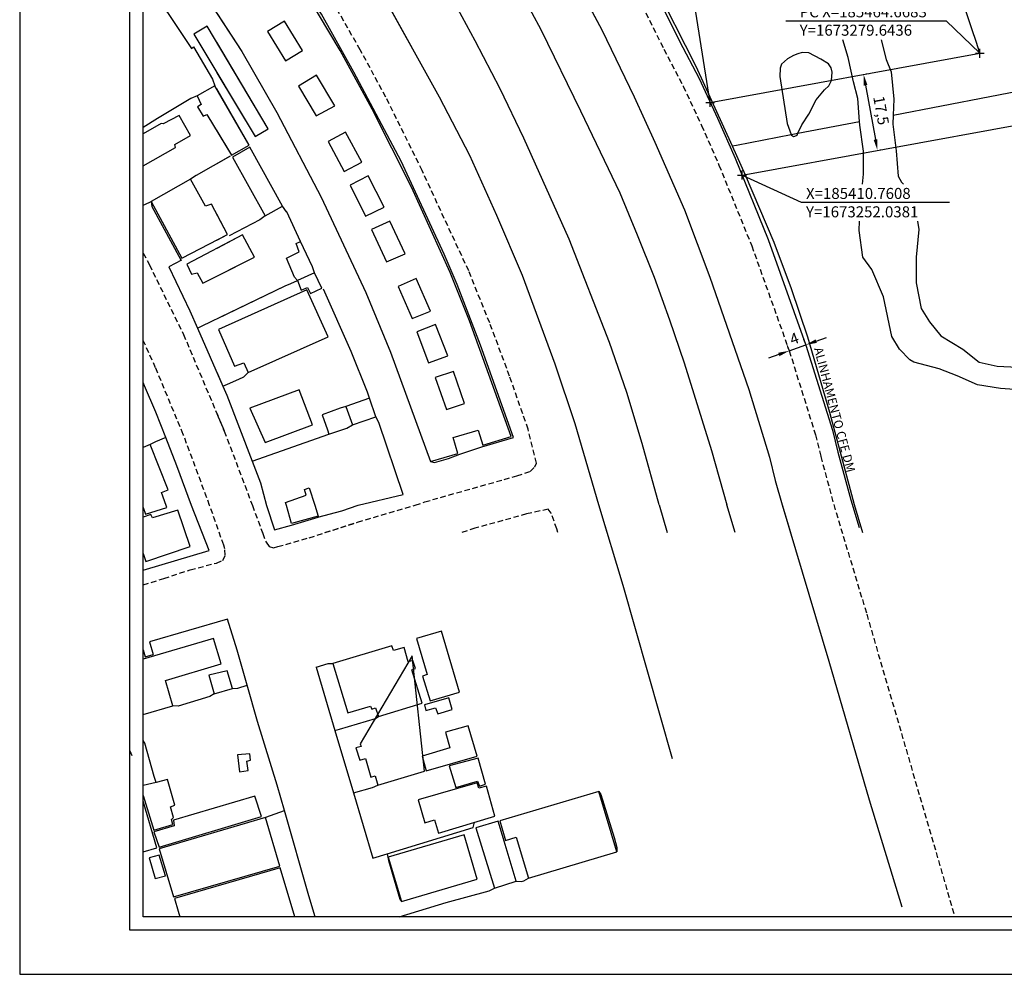
# Model space of a CAD drawing. Units: millimetres. Extents: x 185247 to 185667, y 1673071 to 1673635.
# Drawn here: x 185247 to 185470, y 1673071 to 1673287 of the extents above; entities that cross this region are included whole.
import ezdxf

# ---------------------------------------------------------------- set-up
doc = ezdxf.new("R2010")
doc.units = ezdxf.units.MM
doc.header["$LTSCALE"] = 5
doc.header["$PDMODE"] = 2
doc.header["$PDSIZE"] = -1
doc.linetypes.add('DASHED2', pattern=[0.375, 0.25, -0.125])
for name, color, linetype in [('T-ALINH-PROJ-C', 6, 'Continuous'), ('T-DIM', 1, 'Continuous'), ('T-TEXTP', 7, 'Continuous'), ('V-BANHADO', 102, 'Continuous'), ('V-CANAL', 7, 'Continuous'), ('V-CANTEIRO', 71, 'Continuous'), ('V-EDIFICACAO', 2, 'Continuous'), ('V-LAGOA', 4, 'Continuous'), ('V-LOTE', 1, 'Continuous'), ('V-QUADRA', 7, 'DASHED2'), ('V-TESTADA', 210, 'Continuous')]:
    doc.layers.add(name, color=color, linetype=linetype)
doc.styles.get("Standard").update_dxf_attribs({"font": 'ARIAL.TTF'})
doc.dimstyles.new('ISO-25', dxfattribs={"dimtxt": 2.5, "dimasz": 2.5, "dimexe": 1.25, "dimexo": 0.625, "dimtad": 1, "dimtxsty": 'Standard', "dimcen": 2.5, "dimadec": 0, "dimazin": 0, "dimtfac": 1, "dimtmove": 0, "dimatfit": 3, "dimfxl": 0, "dimarcsym": 0})

# ---------------------------------------------------------------- blocks, each defined once
blk = doc.blocks.new('*D75')
at = {"layer": 'Defpoints', "color": 0}
for p in [(185438.32, 1673274.84), (185441.45, 1673257.63), (185441.45, 1673257.63)]:
    blk.add_point(p, dxfattribs=at)
at = {"layer": 'T-DIM', "color": 0, "lineweight": -2}
for p, q in [((185438.93, 1673274.96), (185439.55, 1673275.07)), ((185438.77, 1673272.39), (185441.01, 1673260.09)), ((185442.07, 1673257.74), (185442.68, 1673257.85))]:
    blk.add_line(p, q, dxfattribs=at)
at = {"layer": 'T-DIM', "color": 0}
for points in [[(185439.18, 1673272.46), (185438.36, 1673272.31), (185438.32, 1673274.84)], [(185441.42, 1673260.16), (185440.6, 1673260.01), (185441.45, 1673257.63)]]:
    blk.add_solid(points, dxfattribs=at)
at = {"layer": 'T-DIM', "color": 0, "insert": (185441.98, 1673266.62), "char_height": 2.5, "attachment_point": 5, "rotation": 280.3217}
blk.add_mtext('17,5', dxfattribs=at)
blk = doc.blocks.new('*D94')
at = {"layer": 'Defpoints', "color": 0}
for p in [(185425.22, 1673213.56), (185425.22, 1673213.56), (185421.45, 1673212.22)]:
    blk.add_point(p, dxfattribs=at)
at = {"layer": 'T-DIM', "color": 0, "lineweight": -2}
for p, q in [((185427.57, 1673214.41), (185429.93, 1673215.25)), ((185421.24, 1673212.81), (185421.03, 1673213.4)), ((185421.45, 1673212.22), (185425.22, 1673213.56)), ((185425.01, 1673214.15), (185424.8, 1673214.74)), ((185419.1, 1673211.38), (185416.74, 1673210.54))]:
    blk.add_line(p, q, dxfattribs=at)
at = {"layer": 'T-DIM', "color": 0}
for points in [[(185427.43, 1673214.8), (185427.71, 1673214.01), (185425.22, 1673213.56)], [(185418.96, 1673211.77), (185419.24, 1673210.99), (185421.45, 1673212.22)]]:
    blk.add_solid(points, dxfattribs=at)
at = {"layer": 'T-DIM', "color": 0, "insert": (185422.7, 1673214.66), "char_height": 2.5, "attachment_point": 5, "rotation": 19.6477}
blk.add_mtext('4', dxfattribs=at)

msp = doc.modelspace()

# ---------------------------------------------------------------- linework, layer by layer
for p, q in [((185272.02, 1673080.909), (185272.02, 1673624.909)), ((185657.02, 1673080.909), (185272.02, 1673080.909))]:
    msp.add_line(p, q)
at = {"layer": 'Defpoints'}
msp.add_lwpolyline([(185247.02, 1673367.909), (185247.02, 1673070.909), (185667.02, 1673070.909), (185667.02, 1673367.909)], close=True, dxfattribs=at)
at = {"layer": 'T-ALINH-PROJ-C'}
for p, q in [((185410.761, 1673252.038), (185564.95, 1673280.119)), ((185403.54, 1673268.511), (185464.668, 1673279.644))]:
    msp.add_line(p, q, dxfattribs=at)
msp.add_lwpolyline([(185294.531, 1673426.447), (185299.698, 1673421.3), (185302.655, 1673417.883), (185321.519, 1673397.357), (185330.582, 1673386.353), (185336.419, 1673378.981), (185344.839, 1673367.748), (185361.194, 1673344.415), (185371.806, 1673328.437), (185379.168, 1673315.833), (185383.913, 1673307.434), (185388.332, 1673299.021), (185396.615, 1673282.374), (185401.008, 1673273.931), (185405.203, 1673264.953), (185409.204, 1673255.869), (185416.698, 1673237.426), (185425.244, 1673213.491), (185431.278, 1673194.225), (185432.477, 1673189.218), (185435.386, 1673178.459), (185437.279, 1673172.176)], dxfattribs=at)
for radius, start, end in [(401.283, 17.23229, 44.26722), (383.783, 17.54905, 44.29621)]:
    msp.add_arc((185098.747, 1673163.925), radius, start, end, dxfattribs=at)
at = {"layer": 'T-ALINH-PROJ-C', "color": 0}
for p in [(185464.668, 1673279.644), (185403.54, 1673268.511), (185410.761, 1673252.038)]:
    msp.add_point(p, dxfattribs=at)
at = {"layer": 'T-DIM'}
for p, q in [((185275.02, 1673083.909), (185275.02, 1673621.909)), ((185654.02, 1673083.909), (185275.02, 1673083.909))]:
    msp.add_line(p, q, dxfattribs=at)
at = {"layer": 'T-TEXTP'}
for p, q in [((185403.54, 1673268.511), (185399.031, 1673296.722)), ((185420.648, 1673287.013), (185457.016, 1673287.013)), ((185457.016, 1673287.013), (185464.668, 1673279.644)), ((185410.761, 1673252.038), (185424.192, 1673245.906)), ((185424.192, 1673245.906), (185457.786, 1673245.906))]:
    msp.add_line(p, q, dxfattribs=at)
at = {"layer": 'V-BANHADO'}
for points in [[(185438.048, 1673249.958), (185438.29, 1673252.28), (185438.29, 1673257.44), (185437.47, 1673263.37), (185437.41, 1673264.18), (185437.01, 1673269.4), (185435.99, 1673273.18), (185434.81, 1673278.7), (185433.628, 1673282.69)], [(185438.048, 1673249.958), (185438.29, 1673252.28), (185438.29, 1673257.44), (185437.47, 1673263.37), (185437.41, 1673264.18), (185437.01, 1673269.4), (185435.99, 1673273.18), (185434.81, 1673278.7), (185433.628, 1673282.69)], [(185442.32, 1673282.69), (185443.46, 1673278.25), (185444.58, 1673275.44), (185445.2, 1673269.26), (185445.03, 1673265.64), (185444.94, 1673263.59), (185445.66, 1673257.51), (185446.12, 1673251.79), (185446.89, 1673250.41), (185447.353, 1673249.958)], [(185442.32, 1673282.69), (185443.46, 1673278.25), (185444.58, 1673275.44), (185445.2, 1673269.26), (185445.03, 1673265.64), (185444.94, 1673263.59), (185445.66, 1673257.51), (185446.12, 1673251.79), (185446.89, 1673250.41), (185447.353, 1673249.958)], [(185493.154, 1673188.868), (185492.77, 1673190.87), (185491.65, 1673192.15), (185483.01, 1673194.76), (185475.91, 1673201.35), (185474.48, 1673203.04), (185473.56, 1673203.4), (185469.37, 1673203.7), (185464.11, 1673204.47), (185459.51, 1673206.56), (185455.47, 1673208.14), (185449.69, 1673209.67), (185448.82, 1673210.18), (185446.47, 1673212.58), (185444.73, 1673215.49), (185442.79, 1673224.43), (185440.18, 1673230.61), (185438.14, 1673233.47), (185437.32, 1673239.5), (185437.41, 1673241.56)], [(185493.154, 1673188.868), (185492.77, 1673190.87), (185491.65, 1673192.15), (185483.01, 1673194.76), (185475.91, 1673201.35), (185474.48, 1673203.04), (185473.56, 1673203.4), (185469.37, 1673203.7), (185464.11, 1673204.47), (185459.51, 1673206.56), (185455.47, 1673208.14), (185449.69, 1673209.67), (185448.82, 1673210.18), (185446.47, 1673212.58), (185444.73, 1673215.49), (185442.79, 1673224.43), (185440.18, 1673230.61), (185438.14, 1673233.47), (185437.32, 1673239.5), (185437.41, 1673241.56)], [(185450.538, 1673241.56), (185450.83, 1673239.73), (185450.21, 1673233.45), (185450.21, 1673227.63), (185451.33, 1673221.81), (185453.27, 1673218.8), (185455.83, 1673215.58), (185460.79, 1673212.62), (185464.47, 1673209.66), (185468.61, 1673208.74), (185473.16, 1673208.54), (185479.34, 1673206.85), (185486.9, 1673203.48), (185494.06, 1673197.71), (185501.73, 1673191.12), (185504.563, 1673188.868)], [(185450.538, 1673241.56), (185450.83, 1673239.73), (185450.21, 1673233.45), (185450.21, 1673227.63), (185451.33, 1673221.81), (185453.27, 1673218.8), (185455.83, 1673215.58), (185460.79, 1673212.62), (185464.47, 1673209.66), (185468.61, 1673208.74), (185473.16, 1673208.54), (185479.34, 1673206.85), (185486.9, 1673203.48), (185494.06, 1673197.71), (185501.73, 1673191.12), (185503.289, 1673189.881)]]:
    msp.add_lwpolyline(points, dxfattribs=at)
at = {"layer": 'V-CANAL'}
for points in [[(185275.02, 1673408.238), (185278.03, 1673405.12), (185295.85, 1673385.95), (185301.68, 1673379.41), (185307.51, 1673372.51), (185319.02, 1673358.04), (185330.02, 1673342.9), (185335.29, 1673335.08), (185350.75, 1673310.99), (185353.96, 1673305.56), (185355.61, 1673302.76), (185356.98, 1673300.2), (185365.13, 1673285.02), (185374.13, 1673266.62), (185383.03, 1673248.01), (185387.02, 1673238.5), (185390.81, 1673228.89), (185394.34, 1673219.23), (185397.67, 1673209.46), (185403.86, 1673189.62), (185407.34, 1673177.33)], [(185291.708, 1673390.406), (185295.85, 1673385.95), (185301.68, 1673379.41), (185307.51, 1673372.51), (185319.02, 1673358.04), (185330.02, 1673342.9), (185335.29, 1673335.08), (185350.75, 1673310.99), (185353.96, 1673305.56), (185355.61, 1673302.76), (185356.98, 1673300.2), (185365.13, 1673285.02), (185374.13, 1673266.62), (185383.03, 1673248.01), (185387.02, 1673238.5), (185390.81, 1673228.89), (185394.34, 1673219.23), (185397.67, 1673209.46), (185403.86, 1673189.62), (185407.34, 1673177.33)], [(185391.94, 1673177.31), (185388.11, 1673191.17), (185384.68, 1673202.78), (185380.74, 1673214.13), (185371.58, 1673237.5), (185361.29, 1673260.4), (185355.92, 1673271.55), (185350.29, 1673282.49), (185344.36, 1673293.38), (185338.17, 1673303.96), (185331.78, 1673314.29), (185325.03, 1673324.26), (185311.21, 1673343.58), (185304.15, 1673353.09), (185296.78, 1673362.34), (185281.27, 1673380.44), (185275.02, 1673386.898)], [(185391.94, 1673177.31), (185388.11, 1673191.17), (185384.68, 1673202.78), (185380.74, 1673214.13), (185371.58, 1673237.5), (185361.29, 1673260.4), (185355.92, 1673271.55), (185350.29, 1673282.49), (185344.36, 1673293.38), (185338.17, 1673303.96), (185331.78, 1673314.29), (185325.03, 1673324.26), (185311.21, 1673343.58), (185304.15, 1673353.09), (185296.78, 1673362.34), (185291.708, 1673368.259)], [(185391.94, 1673177.31), (185393.793, 1673171.023)], [(185409.177, 1673171.023), (185407.34, 1673177.33)]]:
    msp.add_lwpolyline(points, dxfattribs=at)
at = {"layer": 'V-CANTEIRO'}
for p, q in [((185371.08, 1673299.64), (185379, 1673284.94)), ((185342.16, 1673269.67), (185327.88, 1673295.43)), ((185379, 1673284.94), (185386.28, 1673269.79)), ((185349.06, 1673256.49), (185342.16, 1673269.67)), ((185386.28, 1673269.79), (185390.98, 1673259.51)), ((185390.98, 1673259.51), (185397.72, 1673244.16)), ((185355.19, 1673242.87), (185349.06, 1673256.49)), ((185397.72, 1673244.16), (185403.44, 1673228.93)), ((185360.97, 1673229.27), (185355.19, 1673242.87)), ((185368.43, 1673209.2), (185360.97, 1673229.27)), ((185403.44, 1673228.93), (185412.3, 1673203.43)), ((185372.9, 1673195.63), (185368.43, 1673209.2)), ((185412.3, 1673203.43), (185416.97, 1673188.1)), ((185378.3, 1673177.29), (185372.9, 1673195.63)), ((185416.97, 1673188.1), (185418.27, 1673182.79)), ((185418.27, 1673182.79), (185419.86, 1673177.34)), ((185383.78, 1673159.01), (185378.3, 1673177.29)), ((185419.86, 1673177.34), (185430.43, 1673141.84)), ((185394.99, 1673119.74), (185383.78, 1673159.01)), ((185430.43, 1673141.84), (185439.54, 1673110.42)), ((185439.54, 1673110.42), (185446.95, 1673086.21))]:
    msp.add_line(p, q, dxfattribs=at)
for points in [[(185291.708, 1673407.962), (185302.51, 1673396.22), (185310.56, 1673387.2), (185324.8, 1673369.49), (185334.86, 1673355.87), (185344.42, 1673342.15), (185359.83, 1673318.92), (185365.61, 1673309.32), (185371.08, 1673299.64), (185379, 1673284.94), (185386.28, 1673269.79), (185390.98, 1673259.51), (185397.72, 1673244.16), (185403.44, 1673228.93), (185412.3, 1673203.43), (185416.97, 1673188.1), (185418.27, 1673182.79), (185419.86, 1673177.34), (185421.741, 1673171.023)], [(185380.179, 1673171.023), (185378.3, 1673177.29), (185372.9, 1673195.63), (185368.43, 1673209.2), (185360.97, 1673229.27), (185355.19, 1673242.87), (185349.06, 1673256.49), (185342.16, 1673269.67), (185327.88, 1673295.43), (185320.32, 1673307.89), (185312.47, 1673319.92), (185300.38, 1673336.93), (185296.34, 1673342.35), (185291.708, 1673348.034)]]:
    msp.add_lwpolyline(points, dxfattribs=at)
at = {"layer": 'V-EDIFICACAO'}
for points in [[(185291.708, 1673288.72), (185297.37, 1673280.01), (185305.33, 1673266.23), (185315.38, 1673247.06), (185325.48, 1673225.46), (185331.04, 1673211.94), (185340.11, 1673187.12), (185346.31, 1673188.96), (185345.24, 1673192.6), (185345.24, 1673192.6), (185350.93, 1673194.22), (185352, 1673190.8), (185358.46, 1673192.77), (185349.01, 1673219.04), (185344.6, 1673229.95), (185335.83, 1673249.29), (185326.93, 1673266.96), (185319.7, 1673280.26), (185312.39, 1673292.54), (185303.49, 1673306.32), (185294.76, 1673318.94), (185291.708, 1673323.009)], [(185285.05, 1673298.96), (185297.37, 1673280.01), (185305.33, 1673266.23), (185315.38, 1673247.06), (185325.48, 1673225.46), (185331.04, 1673211.94), (185340.11, 1673187.12), (185346.31, 1673188.96), (185345.24, 1673192.6), (185345.24, 1673192.6), (185350.93, 1673194.22), (185352, 1673190.8), (185358.46, 1673192.77), (185349.01, 1673219.04), (185344.6, 1673229.95), (185335.83, 1673249.29), (185326.93, 1673266.96), (185319.7, 1673280.26), (185312.39, 1673292.54)], [(185291.708, 1673275.21), (185300.36, 1673260.75), (185303.32, 1673262.55), (185291.708, 1673282.126)], [(185291.708, 1673262.043), (185295.06, 1673256.56), (185299.04, 1673258.83), (185291.708, 1673271.574)], [(185275.02, 1673254.159), (185282.31, 1673258.27), (185282.18, 1673258.96), (185285.77, 1673260.97), (185283.16, 1673265.54), (185279.57, 1673263.62), (185279.06, 1673263.7), (185275.02, 1673261.347)], [(185291.708, 1673237.304), (185294.12, 1673238.55), (185291.708, 1673243.194)], [(185291.708, 1673229.149), (185300.23, 1673233.41), (185297.54, 1673238.46), (185291.708, 1673235.396)], [(185275.02, 1673176.684), (185275.51, 1673175.16), (185280.38, 1673176.72), (185280.24, 1673177.16), (185279.17, 1673180.13), (185280.7, 1673180.74), (185276.61, 1673190.97), (185275.02, 1673190.328)], [(185275.02, 1673166.28), (185275.63, 1673164.44), (185285.64, 1673167.83), (185282.84, 1673176.1), (185277.12, 1673174.36), (185276.74, 1673175.08), (185275.02, 1673174.485)], [(185275.02, 1673129.778), (185281.74, 1673131.75), (185280.09, 1673137.51), (185292.72, 1673141.25), (185290.98, 1673147.01), (185275.02, 1673142.335)], [(185275.02, 1673111.466), (185277.41, 1673103.55), (185281.74, 1673104.87), (185281.44, 1673106.01), (185281.91, 1673106.48), (185281.19, 1673108.85), (185282.21, 1673109.23), (185280.51, 1673115.04), (185277.93, 1673114.4), (185275.02, 1673113.675)], [(185275.02, 1673098.652), (185278.09, 1673099.57), (185275.02, 1673110.175)], [(185309.37, 1673083.909), (185306.08, 1673095.07), (185282.08, 1673088.12), (185282.94, 1673085.19), (185283.316, 1673083.909)]]:
    msp.add_lwpolyline(points, dxfattribs=at)
for points in [[(185307.08, 1673286.89), (185303.19, 1673284.54), (185307.29, 1673277.91), (185311.14, 1673280.26), (185307.08, 1673286.89)], [(185307.08, 1673286.89), (185303.19, 1673284.54), (185307.29, 1673277.91), (185311.14, 1673280.26), (185307.08, 1673286.89)], [(185289.54, 1673285.78), (185286.46, 1673283.98), (185300.36, 1673260.75), (185303.32, 1673262.55), (185289.54, 1673285.78)], [(185310.25, 1673272.22), (185314.22, 1673265.5), (185318.42, 1673267.73), (185314.27, 1673274.7), (185310.25, 1673272.22)], [(185310.25, 1673272.22), (185314.22, 1673265.5), (185318.42, 1673267.73), (185314.27, 1673274.7), (185310.25, 1673272.22)], [(185291.29, 1673272.3), (185291.29, 1673272.3), (185287.27, 1673269.99), (185288.17, 1673268.03), (185287.36, 1673267.47), (185288.6, 1673265.37), (185289.41, 1673265.8), (185295.06, 1673256.56), (185299.04, 1673258.83), (185291.29, 1673272.3), (185291.29, 1673272.3)], [(185320.86, 1673261.74), (185316.92, 1673259.64), (185320.56, 1673252.84), (185324.58, 1673254.93), (185320.86, 1673261.74)], [(185320.86, 1673261.74), (185316.92, 1673259.64), (185320.56, 1673252.84), (185324.58, 1673254.93), (185320.86, 1673261.74)], [(185299.16, 1673258.36), (185295.27, 1673256.09), (185302.63, 1673242.78), (185306.61, 1673245.01), (185299.16, 1673258.36)], [(185299.16, 1673258.36), (185295.27, 1673256.09), (185302.63, 1673242.78), (185306.61, 1673245.01), (185299.16, 1673258.36)], [(185276.79, 1673246.03), (185276.79, 1673246.03), (185283.76, 1673233.2), (185294.12, 1673238.55), (185290.52, 1673245.48), (185289.11, 1673244.97), (185285.77, 1673251.13), (185276.79, 1673246.03), (185276.79, 1673246.03)], [(185321.93, 1673249.76), (185325.43, 1673242.74), (185329.63, 1673244.79), (185326.03, 1673251.85), (185321.93, 1673249.76)], [(185321.93, 1673249.76), (185325.43, 1673242.74), (185329.63, 1673244.79), (185326.03, 1673251.85), (185321.93, 1673249.76)], [(185330.91, 1673241.59), (185326.76, 1673239.7), (185330.18, 1673232.34), (185334.38, 1673234.18), (185330.91, 1673241.59)], [(185330.91, 1673241.59), (185326.76, 1673239.7), (185330.18, 1673232.34), (185334.38, 1673234.18), (185330.91, 1673241.59)], [(185284.92, 1673231.83), (185285.94, 1673229.61), (185287.23, 1673229.86), (185288.51, 1673227.55), (185300.23, 1673233.41), (185297.54, 1673238.46), (185284.92, 1673231.83)], [(185309.99, 1673228.11), (185309.99, 1673228.11), (185310.84, 1673225.93), (185312.26, 1673226.53), (185312.941, 1673225.165), (185315.473, 1673226.412), (185315.473, 1673226.412), (185313.88, 1673229.86), (185309.99, 1673228.11), (185309.99, 1673228.11)], [(185309.99, 1673228.11), (185309.99, 1673228.11), (185310.84, 1673225.93), (185312.26, 1673226.53), (185312.941, 1673225.165), (185315.473, 1673226.412), (185315.473, 1673226.412), (185313.88, 1673229.86), (185309.99, 1673228.11), (185309.99, 1673228.11)], [(185332.79, 1673226.82), (185336, 1673219.51), (185340.11, 1673221.22), (185336.86, 1673228.62), (185332.79, 1673226.82)], [(185332.79, 1673226.82), (185336, 1673219.51), (185340.11, 1673221.22), (185336.86, 1673228.62), (185332.79, 1673226.82)], [(185292.06, 1673217.07), (185295.74, 1673208.73), (185297.8, 1673209.5), (185298.82, 1673207.32), (185316.92, 1673215.4), (185312.13, 1673226.05), (185292.06, 1673217.07)], [(185292.06, 1673217.07), (185295.74, 1673208.73), (185297.8, 1673209.5), (185298.82, 1673207.32), (185316.92, 1673215.4), (185312.13, 1673226.05), (185292.06, 1673217.07)], [(185341.26, 1673218.14), (185337.03, 1673216.51), (185339.68, 1673209.45), (185344.09, 1673211.04), (185341.26, 1673218.14)], [(185341.26, 1673218.14), (185337.03, 1673216.51), (185339.68, 1673209.45), (185344.09, 1673211.04), (185341.26, 1673218.14)], [(185341.22, 1673206.16), (185343.79, 1673198.89), (185347.85, 1673200.3), (185345.37, 1673207.49), (185341.22, 1673206.16)], [(185341.22, 1673206.16), (185343.79, 1673198.89), (185347.85, 1673200.3), (185345.37, 1673207.49), (185341.22, 1673206.16)], [(185299.171, 1673199.208), (185299.171, 1673199.208), (185299.171, 1673199.208), (185299.171, 1673199.208), (185299.171, 1673199.208), (185302.63, 1673191.4), (185313.37, 1673195.46), (185310.37, 1673203.38), (185299.171, 1673199.208)], [(185299.171, 1673199.208), (185299.171, 1673199.208), (185299.171, 1673199.208), (185299.171, 1673199.208), (185299.171, 1673199.208), (185302.63, 1673191.4), (185313.37, 1673195.46), (185310.37, 1673203.38), (185299.171, 1673199.208)], [(185320.98, 1673199.61), (185320.98, 1673199.61), (185322.48, 1673195.42), (185327.74, 1673197.26), (185326.29, 1673201.5), (185320.98, 1673199.61), (185320.98, 1673199.61)], [(185320.98, 1673199.61), (185320.98, 1673199.61), (185322.48, 1673195.42), (185327.74, 1673197.26), (185326.29, 1673201.5), (185320.98, 1673199.61), (185320.98, 1673199.61)], [(185307.47, 1673177.19), (185307.28, 1673177.84), (185311.94, 1673179.48), (185311.58, 1673180.75), (185312.6, 1673181.16), (185313.95, 1673177.2), (185314.7, 1673174.7), (185308.66, 1673173.05)], [(185307.47, 1673177.19), (185307.28, 1673177.84), (185311.94, 1673179.48), (185311.58, 1673180.75), (185312.6, 1673181.16), (185313.95, 1673177.2), (185314.7, 1673174.7), (185308.66, 1673173.05)], [(185336.94, 1673147.01), (185339.36, 1673138.87), (185338.34, 1673138.49), (185340.08, 1673132.89), (185346.74, 1673134.84), (185342.67, 1673148.67), (185336.94, 1673147.01)], [(185318.03, 1673141.37), (185318.03, 1673141.37), (185321.43, 1673130.18), (185326.56, 1673131.66), (185326.81, 1673130.98), (185327.66, 1673131.287), (185328.34, 1673129.33), (185338.22, 1673132.34), (185335.882, 1673139.893), (185336.738, 1673140.183), (185336.148, 1673142.039), (185335.08, 1673141.75), (185334.15, 1673144.98), (185331.73, 1673144.26), (185331.362, 1673145.341), (185318.03, 1673141.37), (185318.03, 1673141.37)], [(185324.221, 1673123.13), (185324.39, 1673122.55), (185323.25, 1673122.21), (185324.09, 1673119.439), (185325.41, 1673119.79), (185326.602, 1673115.62), (185327.57, 1673115.89), (185328.21, 1673113.77), (185338.81, 1673116.91), (185335.97, 1673143.08), (185324.221, 1673123.13)], [(185289.88, 1673138.74), (185291.11, 1673134.5), (185295.22, 1673135.65), (185294.08, 1673139.72), (185289.88, 1673138.74)], [(185338.749, 1673131.985), (185339.11, 1673130.69), (185341.27, 1673131.32), (185341.764, 1673129.906), (185345.08, 1673130.9), (185344.28, 1673133.57), (185338.749, 1673131.985)], [(185343.56, 1673125.77), (185344.49, 1673122.25), (185338.26, 1673120.38), (185339.15, 1673117.04), (185350.68, 1673120.38), (185348.69, 1673127.21), (185343.56, 1673125.77)], [(185296.37, 1673120.68), (185296.88, 1673116.82), (185298.78, 1673117.08), (185298.53, 1673119.24), (185299.34, 1673119.45), (185299.17, 1673120.89), (185296.37, 1673120.68)], [(185344.36, 1673118.14), (185345.85, 1673113.26), (185350.81, 1673114.7), (185351.22, 1673113.551), (185352.59, 1673113.98), (185350.94, 1673119.92), (185344.36, 1673118.14)], [(185341.95, 1673102.92), (185354.75, 1673106.73), (185352.8, 1673113.56), (185351.106, 1673113.062), (185350.68, 1673114.28), (185337.37, 1673110.42), (185338.89, 1673105.25), (185341.036, 1673105.898), (185341.95, 1673102.92)], [(185281.91, 1673105.84), (185282.04, 1673104.53), (185277.46, 1673103.17), (185278.6, 1673099.74), (185301.84, 1673106.65), (185300.31, 1673111.27), (185281.91, 1673105.84)], [(185355.85, 1673105.67), (185357.119, 1673101.239), (185359.59, 1673101.98), (185362.38, 1673092.7), (185382.4, 1673098.63), (185378.33, 1673112.37), (185355.85, 1673105.67)], [(185278.64, 1673099.35), (185281.91, 1673088.5), (185305.95, 1673095.41), (185302.73, 1673106.48), (185278.64, 1673099.35)], [(185350.414, 1673104.124), (185350.414, 1673104.124), (185354.62, 1673090.45), (185359.54, 1673092.02), (185355.51, 1673105.59), (185350.414, 1673104.124), (185350.414, 1673104.124)], [(185330.554, 1673097.472), (185330.554, 1673097.472), (185333.55, 1673087.4), (185350.72, 1673092.44), (185347.8, 1673102.49), (185330.554, 1673097.472), (185330.554, 1673097.472)], [(185278.64, 1673097.91), (185276.4, 1673097.28), (185277.75, 1673092.61), (185280.04, 1673093.25), (185278.64, 1673097.91)]]:
    msp.add_lwpolyline(points, close=True, dxfattribs=at)
at = {"layer": 'V-LAGOA'}
msp.add_lwpolyline([(185425.88, 1673265.84), (185427.54, 1673269.08), (185429.43, 1673271.35), (185430.45, 1673272.3), (185431.04, 1673273.5), (185431.19, 1673275.34), (185430.93, 1673276.34), (185430.35, 1673277.28), (185428.61, 1673278.3), (185425.88, 1673279.73), (185424.4, 1673279.78), (185423.43, 1673279.5), (185423.43, 1673279.5), (185422.42, 1673279.13), (185422.42, 1673279.13), (185421.09, 1673278.39), (185419.68, 1673277.14), (185419.37, 1673276.27), (185419.3, 1673274.36), (185421.02, 1673263.72), (185421.92, 1673261.22), (185421.92, 1673261.22), (185421.97, 1673261.09), (185422.43, 1673260.78), (185422.71, 1673260.83), (185423.25, 1673261.11), (185423.43, 1673261.51), (185423.43, 1673261.51), (185424.3, 1673263.41), (185425.88, 1673265.84)], close=True, dxfattribs=at)
msp.add_lwpolyline([(185425.88, 1673265.84), (185427.54, 1673269.08), (185429.43, 1673271.35), (185430.45, 1673272.3), (185431.04, 1673273.5), (185431.19, 1673275.34), (185430.93, 1673276.34), (185430.35, 1673277.28), (185428.61, 1673278.3), (185425.88, 1673279.73), (185424.4, 1673279.78), (185423.43, 1673279.5), (185423.43, 1673279.5), (185422.42, 1673279.13), (185422.42, 1673279.13), (185421.09, 1673278.39), (185419.68, 1673277.14), (185419.37, 1673276.27), (185419.3, 1673274.36), (185421.02, 1673263.72), (185421.92, 1673261.22), (185421.92, 1673261.22), (185421.97, 1673261.09), (185422.43, 1673260.78), (185422.71, 1673260.83), (185423.25, 1673261.11), (185423.43, 1673261.51), (185423.43, 1673261.51), (185424.3, 1673263.41), (185425.88, 1673265.84)], close=True, dxfattribs=at)
at = {"layer": 'V-LOTE'}
for points in [[(185277.73, 1673447.62), (185278.7, 1673446.78), (185276.43, 1673443.74), (185282.47, 1673437.48), (185297.86, 1673422.09), (185311.02, 1673408.39), (185320.24, 1673397.05), (185339.12, 1673374.49), (185345.13, 1673366.78), (185350.95, 1673359.02), (185361.95, 1673343.15), (185372.51, 1673326.47), (185385.66, 1673304.82), (185390.7, 1673295.65), (185400.3, 1673276.73), (185408.49, 1673258.65)], [(185291.708, 1673428.242), (185297.86, 1673422.09), (185311.02, 1673408.39), (185320.24, 1673397.05), (185339.12, 1673374.49), (185345.13, 1673366.78), (185350.95, 1673359.02), (185361.95, 1673343.15), (185372.51, 1673326.47), (185385.66, 1673304.82), (185390.7, 1673295.65), (185400.3, 1673276.73), (185408.49, 1673258.65)], [(185275.02, 1673297.187), (185285.93, 1673280.75), (185286.42, 1673281.13), (185290.74, 1673273.75), (185291.29, 1673272.3)], [(185445.03, 1673265.64), (185477.89, 1673271.93), (185534, 1673283.52), (185535, 1673283.73)], [(185445.03, 1673265.64), (185477.89, 1673271.93), (185534, 1673283.52), (185535, 1673283.73)], [(185288.708, 1673277.222), (185290.74, 1673273.75), (185291.29, 1673272.3)], [(185287.27, 1673269.99), (185285.83, 1673269.37), (185278.24, 1673264.83), (185275.02, 1673262.819)], [(185423.43, 1673261.51), (185437.41, 1673264.18)], [(185423.43, 1673261.51), (185437.41, 1673264.18)], [(185408.49, 1673258.65), (185409.49, 1673258.84), (185421.92, 1673261.22)], [(185408.49, 1673258.65), (185409.49, 1673258.84), (185421.92, 1673261.22)], [(185421.92, 1673261.22), (185423.43, 1673261.51)], [(185421.92, 1673261.22), (185423.43, 1673261.51)], [(185408.49, 1673258.65), (185411.47, 1673252.07), (185417.93, 1673236.84), (185421.92, 1673226.32), (185425.57, 1673215.38), (185430.56, 1673198.32), (185436.16, 1673177.37)], [(185408.49, 1673258.65), (185411.47, 1673252.07), (185417.93, 1673236.84), (185421.92, 1673226.32), (185425.57, 1673215.38), (185430.56, 1673198.32), (185436.16, 1673177.37)], [(185294.72, 1673256.29), (185287.01, 1673251.93), (185285.77, 1673251.13)], [(185294.72, 1673256.29), (185291.708, 1673254.586)], [(185275.02, 1673245.182), (185275.4, 1673245.4), (185276.79, 1673246.03)], [(185310.7, 1673236.96), (185307.56, 1673243.67), (185307.52, 1673243.74), (185306.61, 1673245.01)], [(185310.7, 1673236.96), (185307.56, 1673243.67), (185307.52, 1673243.74), (185306.61, 1673245.01)], [(185302.63, 1673242.78), (185301.42, 1673241.9), (185294.47, 1673238.24)], [(185302.63, 1673242.78), (185301.42, 1673241.9), (185294.47, 1673238.24)], [(185309.99, 1673228.11), (185309.29, 1673228.88), (185307.47, 1673233.22), (185310.38, 1673234.63), (185309.66, 1673236.5), (185310.7, 1673236.96)], [(185309.99, 1673228.11), (185309.29, 1673228.88), (185307.47, 1673233.22), (185310.38, 1673234.63), (185309.66, 1673236.5), (185310.7, 1673236.96)], [(185313.88, 1673229.86), (185313.36, 1673231.26), (185310.7, 1673236.96)], [(185313.88, 1673229.86), (185313.36, 1673231.26), (185310.7, 1673236.96)], [(185283.71, 1673232.75), (185280.85, 1673231.24)], [(185280.85, 1673231.24), (185285.62, 1673221.3), (185287.34, 1673217.36)], [(185287.34, 1673217.36), (185288.36, 1673217.85), (185307.16, 1673226.91), (185308.49, 1673227.46), (185309.99, 1673228.11)], [(185291.708, 1673219.463), (185307.16, 1673226.91), (185308.49, 1673227.46), (185309.99, 1673228.11)], [(185326.29, 1673201.5), (185325.86, 1673202.86), (185322.18, 1673212.05), (185315.88, 1673226.17)], [(185326.29, 1673201.5), (185325.86, 1673202.86), (185322.18, 1673212.05), (185315.88, 1673226.17)], [(185287.34, 1673217.36), (185293.09, 1673204.2)], [(185291.708, 1673207.364), (185293.09, 1673204.2)], [(185293.09, 1673204.2), (185294.1, 1673204.64), (185296.73, 1673205.78), (185297.8, 1673206.35), (185298.82, 1673207.32)], [(185293.09, 1673204.2), (185294.1, 1673204.64), (185296.73, 1673205.78), (185297.8, 1673206.35), (185298.82, 1673207.32)], [(185280.11, 1673192.59), (185277.87, 1673198.28), (185275.34, 1673204.28), (185275.02, 1673205.012)], [(185293.09, 1673204.2), (185293.99, 1673202.14), (185299.7, 1673187.2)], [(185293.09, 1673204.2), (185293.99, 1673202.14), (185299.7, 1673187.2)], [(185320.98, 1673199.61), (185319.63, 1673199.18), (185315.6, 1673197.67), (185316.77, 1673194.29), (185317.11, 1673193.29)], [(185320.98, 1673199.61), (185319.63, 1673199.18), (185315.6, 1673197.67), (185316.77, 1673194.29), (185317.11, 1673193.29)], [(185333.93, 1673179.66), (185328.46, 1673195.98), (185327.74, 1673197.26)], [(185333.93, 1673179.66), (185328.46, 1673195.98), (185327.74, 1673197.26)], [(185317.11, 1673193.29), (185321.19, 1673194.71), (185322.48, 1673195.42)], [(185317.11, 1673193.29), (185321.19, 1673194.71), (185322.48, 1673195.42)], [(185299.7, 1673187.2), (185317.11, 1673193.29)], [(185299.7, 1673187.2), (185317.11, 1673193.29)], [(185280.11, 1673192.59), (185277.84, 1673191.57), (185276.61, 1673190.97)], [(185285.93, 1673177.16), (185282.63, 1673186.18), (185280.11, 1673192.59)], [(185346.76, 1673188.82), (185351.8, 1673190.48)], [(185346.76, 1673188.82), (185351.8, 1673190.48)], [(185299.7, 1673187.2), (185301.59, 1673182.26), (185302.99, 1673177.19)], [(185299.7, 1673187.2), (185301.59, 1673182.26), (185302.99, 1673177.19)], [(185323.73, 1673177.22), (185333.93, 1673179.66)], [(185323.73, 1673177.22), (185333.93, 1673179.66)], [(185275.02, 1673162.51), (185290, 1673166.96), (185285.93, 1673177.16)], [(185302.99, 1673177.19), (185304.81, 1673171.61), (185308.64, 1673172.69)], [(185302.99, 1673177.19), (185304.81, 1673171.61), (185308.64, 1673172.69)], [(185314.62, 1673174.53), (185320.01, 1673175.97), (185323.72, 1673177.21)], [(185314.62, 1673174.53), (185320.01, 1673175.97), (185323.72, 1673177.21)], [(185323.72, 1673177.21), (185323.73, 1673177.22)], [(185323.72, 1673177.21), (185323.73, 1673177.22)], [(185436.16, 1673177.37), (185438.041, 1673171.023)], [(185298.58, 1673136.45), (185296.32, 1673144.38), (185294.15, 1673151.43), (185276.47, 1673146.24)], [(185276.47, 1673146.24), (185277.31, 1673143.38)], [(185275.02, 1673144.407), (185275.46, 1673142.87)], [(185314.21, 1673140.5), (185316.93, 1673141.35), (185318.03, 1673141.37)], [(185314.21, 1673140.5), (185318.48, 1673126.15)], [(185295.22, 1673135.65), (185296.47, 1673135.79), (185298.58, 1673136.45)], [(185307.02, 1673108.01), (185305.36, 1673113.78), (185300.93, 1673128.22), (185298.58, 1673136.45)], [(185291.11, 1673134.5), (185290.11, 1673133.87), (185282.94, 1673131.71), (185281.74, 1673131.75)], [(185318.48, 1673126.15), (185319.48, 1673126.44), (185327.68, 1673128.85), (185328.34, 1673129.33)], [(185318.48, 1673126.15), (185322.67, 1673112.03)], [(185277.93, 1673114.4), (185277.53, 1673115.76), (185275.35, 1673123.27), (185275.02, 1673123.871)], [(185271.99, 1673121.57), (185272.41, 1673120.46)], [(185322.67, 1673112.03), (185327.02, 1673113.28), (185328.21, 1673113.77)], [(185322.67, 1673112.03), (185327.07, 1673097.23)], [(185302.84, 1673106.55), (185305.99, 1673107.65), (185307.02, 1673108.01)], [(185314.003, 1673083.909), (185312.57, 1673088.72), (185307.02, 1673108.01)], [(185330.34, 1673098.22), (185349.8, 1673104.16), (185350.14, 1673105.36)], [(185327.07, 1673097.23), (185330.34, 1673098.22)], [(185359.54, 1673092.02), (185360.75, 1673091.93), (185361.31, 1673092.1), (185362.38, 1673092.7)], [(185333.011, 1673083.909), (185343.7, 1673087.15), (185353.42, 1673089.83), (185354.62, 1673090.45)]]:
    msp.add_lwpolyline(points, dxfattribs=at)
at = {"layer": 'V-QUADRA'}
for p, q in [((185384.77, 1673297.2), (185393.05, 1673280.56)), ((185393.05, 1673280.56), (185397.42, 1673272.16)), ((185397.42, 1673272.16), (185401.56, 1673263.3)), ((185401.56, 1673263.3), (185405.52, 1673254.31)), ((185405.52, 1673254.31), (185412.96, 1673236)), ((185412.96, 1673236), (185421.45, 1673212.22)), ((185421.45, 1673212.22), (185427.42, 1673193.16)), ((185427.42, 1673193.16), (185428.6, 1673188.23)), ((185428.6, 1673188.23), (185431.54, 1673177.36)), ((185431.54, 1673177.36), (185439.03, 1673152.5)), ((185439.03, 1673152.5), (185458.99, 1673083.909))]:
    msp.add_line(p, q, dxfattribs=at)
for points in [[(185291.708, 1673423.613), (185296.77, 1673418.57), (185299.67, 1673415.22), (185318.5, 1673394.73), (185327.47, 1673383.84), (185333.25, 1673376.54), (185341.6, 1673365.4), (185357.89, 1673342.16), (185368.41, 1673326.32), (185375.7, 1673313.84), (185380.4, 1673305.52), (185384.77, 1673297.2), (185393.05, 1673280.56), (185397.42, 1673272.16), (185401.56, 1673263.3), (185405.52, 1673254.31), (185412.96, 1673236), (185421.45, 1673212.22), (185427.42, 1673193.16), (185428.6, 1673188.23), (185431.54, 1673177.36), (185433.449, 1673171.023)], [(185316.294, 1673171.023), (185323.59, 1673173.37), (185336.68, 1673177.23), (185336.69, 1673177.23), (185338.83, 1673177.97), (185359.72, 1673183.87), (185362.71, 1673184.89), (185363.81, 1673185.89), (185364.19, 1673186.73), (185362.28, 1673194.42), (185358.06, 1673206.48), (185353.56, 1673218.56), (185348.8, 1673230.32), (185338.24, 1673253.04), (185330.01, 1673269.73), (185324.21, 1673280.43), (185318.17, 1673290.95), (185315.05, 1673296.21), (185305.18, 1673311.45), (185294.25, 1673326.68), (185291.708, 1673329.98)], [(185275.02, 1673234.369), (185276.41, 1673231.72), (185284.14, 1673215.94), (185293.4, 1673194.01), (185299.76, 1673177.18), (185302.11, 1673170.83), (185302.86, 1673168.81), (185303.59, 1673167.89), (185304.58, 1673167.55), (185305.56, 1673167.83), (185312.65, 1673169.85), (185323.59, 1673173.37), (185336.68, 1673177.23), (185336.69, 1673177.23), (185338.83, 1673177.97), (185359.72, 1673183.87), (185362.71, 1673184.89), (185363.81, 1673185.89), (185364.19, 1673186.73), (185362.28, 1673194.42), (185358.06, 1673206.48), (185353.56, 1673218.56), (185348.8, 1673230.32), (185338.24, 1673253.04), (185330.01, 1673269.73), (185324.21, 1673280.43), (185318.17, 1673290.95)], [(185275.02, 1673159.193), (185279.7, 1673160.6), (185285.67, 1673162.59), (185291.09, 1673163.98), (185291.64, 1673164.12), (185293.06, 1673164.69), (185293.59, 1673165.88), (185293.55, 1673167.37), (185293.27, 1673168.17), (185290.08, 1673177.17), (185284.1, 1673193.27), (185277.83, 1673208.36), (185275.02, 1673214.559)], [(185291.708, 1673198.018), (185293.4, 1673194.01), (185299.76, 1673177.18), (185302.039, 1673171.023)], [(185368.987, 1673171.023), (185368.75, 1673171.83), (185367.5, 1673175.43), (185366.79, 1673176.33), (185361.93, 1673175.23), (185350.22, 1673172.01), (185347.139, 1673171.023)]]:
    msp.add_lwpolyline(points, dxfattribs=at)
at = {"layer": 'V-TESTADA'}
for points in [[(185351.8, 1673190.48), (185358.93, 1673192.58), (185351.49, 1673213.47), (185346.15, 1673227.24), (185343.24, 1673234.09), (185333.5, 1673255.18), (185322.77, 1673275.33), (185315.41, 1673288.54), (185303.12, 1673307.58), (185294.44, 1673320.04), (185289.92, 1673326.2), (185285.22, 1673332.25), (185277.05, 1673342.14)], [(185351.8, 1673190.48), (185358.93, 1673192.58), (185351.49, 1673213.47), (185346.15, 1673227.24), (185343.24, 1673234.09), (185333.5, 1673255.18), (185322.77, 1673275.33), (185315.41, 1673288.54), (185303.12, 1673307.58), (185294.44, 1673320.04), (185291.708, 1673323.764)], [(185276.79, 1673246.03), (185276.95, 1673244.9), (185283.56, 1673232.8)], [(185340.11, 1673187.12), (185341.05, 1673186.89), (185344.22, 1673187.84), (185346.76, 1673188.82)], [(185340.11, 1673187.12), (185341.05, 1673186.89), (185344.22, 1673187.84), (185346.76, 1673188.82)], [(185308.61, 1673172.68), (185314.65, 1673174.54)], [(185308.61, 1673172.68), (185314.65, 1673174.54)], [(185275.46, 1673142.87), (185277.31, 1673143.38)], [(185378.33, 1673112.37), (185378.72, 1673111.68), (185381.75, 1673101.94), (185382.37, 1673099.61), (185382.4, 1673098.63)], [(185330.34, 1673098.22), (185330.63, 1673096.68), (185333.15, 1673087.91), (185333.55, 1673087.4)]]:
    msp.add_lwpolyline(points, dxfattribs=at)

# ---------------------------------------------------------------- texts
at = {"layer": 'T-TEXTP', "char_height": 2.5, "attachment_point": 1}
for s, insert, width in [('PC X=185464.6683\\PY=1673279.6436', (185423.824, 1673290.287), 70), ('X=185410.7608\\PY=1673252.0381', (185425.256, 1673249.125), 28.875)]:
    msp.add_mtext(s, dxfattribs=dict(at, insert=insert, width=width))
at = {"layer": 'T-TEXTP', "insert": (185428.973, 1673213.209), "char_height": 2, "width": 32.83216, "attachment_point": 1, "rotation": 284.84795}
msp.add_mtext('ALINHAMENTO CFE DM', dxfattribs=at)

# ---------------------------------------------------------------- dimensions: what is measured, and where the dimension line sits
at = {"layer": 'T-DIM'}
for p1, p2, picture, middle in [((185438.318, 1673274.845), (185441.454, 1673257.628), '*D75', (185441.979, 1673266.618)), ((185421.45, 1673212.22), (185425.217, 1673213.565), '*D94', (185422.703, 1673214.658))]:
    dim = msp.add_aligned_dim(p1=p1, p2=p2, distance=0, dimstyle='ISO-25', dxfattribs=at)
    dim.commit()
    dim.dimension.update_dxf_attribs({"geometry": picture, "text_midpoint": middle})

doc.saveas('drawing.dxf')
